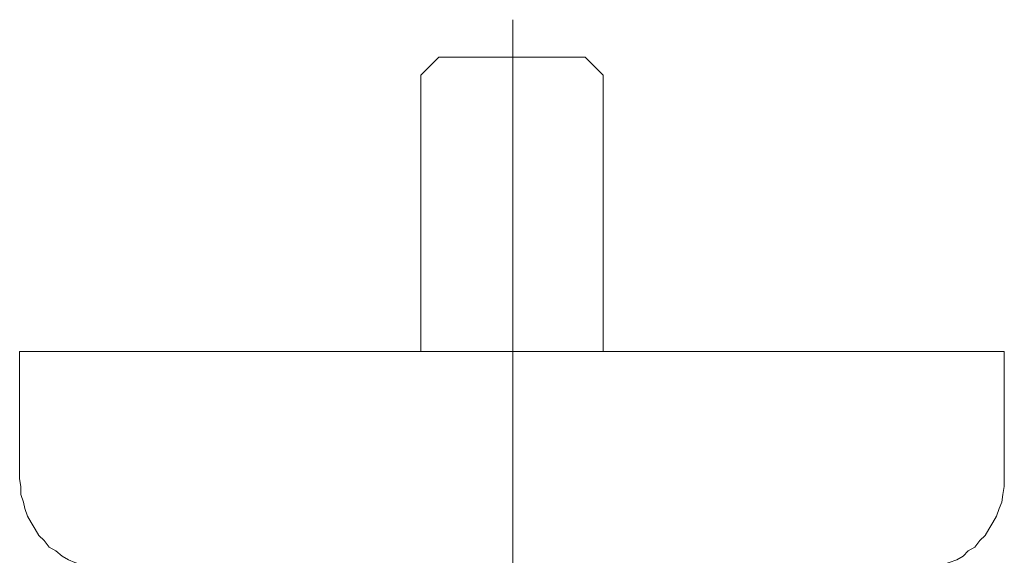
# Model space of a CAD drawing. Units: millimetres. Extents: x 0 to 16.5, y 0 to 11.7.
# Drawn here: x 3.6 to 4.7, y 3.2 to 3.8 of the extents above; entities that cross this region are included whole.
import ezdxf

# ---------------------------------------------------------------- set-up
doc = ezdxf.new("R2010")
doc.units = ezdxf.units.MM
doc.header["$MEASUREMENT"] = 0
doc.linetypes.add('AI-Linetype-0', pattern=[0.75057, 0.600456, -0.050038, 0.050038, -0.050038])
doc.layers.add('Ebene 1', color=7, linetype='Continuous', lineweight=0)

# ---------------------------------------------------------------- blocks, each defined once
blk = doc.blocks.new('Block_2')
at = {"layer": 'Ebene 1', "color": 7, "linetype": 'AI-Linetype-0', "lineweight": 9}
blk.add_line((4.1345, 3.7615), (4.1345, 3.0784), dxfattribs=at)
at = {"layer": 'Ebene 1', "color": 7, "lineweight": 9}
for points in [[(4.0545, 3.7209), (4.0545, 3.7209), (4.035, 3.7014), (4.035, 3.7014)], [(4.2324, 3.7014), (4.2324, 3.7014), (4.2129, 3.7209), (4.2129, 3.7209)], [(4.035, 3.7014), (4.035, 3.7014), (4.035, 3.4026), (4.035, 3.4026)], [(4.2324, 3.4026), (4.2324, 3.4026), (4.2324, 3.7014), (4.2324, 3.7014)], [(3.6013, 3.4026), (3.6013, 3.4026), (3.6013, 3.265), (3.6013, 3.265)], [(4.666, 3.4026), (4.666, 3.4026), (4.666, 3.265), (4.666, 3.265)]]:
    blk.add_open_spline(points, degree=3, dxfattribs=at)
for points, knots in [([(4.0545, 3.7209), (4.0545, 3.7209), (4.0559, 3.7209), (4.0559, 3.7209), (4.0559, 3.7209), (4.0586, 3.7209), (4.0586, 3.7209), (4.0586, 3.7209), (4.06, 3.7209), (4.06, 3.7209), (4.06, 3.7209), (4.0628, 3.7209), (4.0628, 3.7209), (4.0628, 3.7209), (4.067, 3.7209), (4.067, 3.7209), (4.067, 3.7209), (4.0711, 3.7209), (4.0711, 3.7209), (4.0711, 3.7209), (4.0753, 3.7209), (4.0753, 3.7209), (4.0753, 3.7209), (4.0809, 3.7209), (4.0809, 3.7209), (4.0809, 3.7209), (4.0864, 3.7209), (4.0864, 3.7209), (4.0864, 3.7209), (4.092, 3.7209), (4.092, 3.7209), (4.092, 3.7209), (4.0989, 3.7209), (4.0989, 3.7209), (4.0989, 3.7209), (4.1059, 3.7209), (4.1059, 3.7209), (4.1059, 3.7209), (4.1128, 3.7209), (4.1128, 3.7209), (4.1128, 3.7209), (4.1198, 3.7209), (4.1198, 3.7209), (4.1198, 3.7209), (4.1267, 3.7209), (4.1267, 3.7209), (4.1267, 3.7209), (4.1337, 3.7209), (4.1337, 3.7209), (4.1337, 3.7209), (4.1406, 3.7209), (4.1406, 3.7209), (4.1406, 3.7209), (4.149, 3.7209), (4.149, 3.7209), (4.149, 3.7209), (4.1559, 3.7209), (4.1559, 3.7209), (4.1559, 3.7209), (4.1629, 3.7209), (4.1629, 3.7209), (4.1629, 3.7209), (4.1684, 3.7209), (4.1684, 3.7209), (4.1684, 3.7209), (4.1754, 3.7209), (4.1754, 3.7209), (4.1754, 3.7209), (4.181, 3.7209), (4.181, 3.7209), (4.181, 3.7209), (4.1865, 3.7209), (4.1865, 3.7209), (4.1865, 3.7209), (4.1921, 3.7209), (4.1921, 3.7209), (4.1921, 3.7209), (4.1962, 3.7209), (4.1962, 3.7209), (4.1962, 3.7209), (4.2004, 3.7209), (4.2004, 3.7209), (4.2004, 3.7209), (4.2046, 3.7209), (4.2046, 3.7209), (4.2046, 3.7209), (4.2074, 3.7209), (4.2074, 3.7209), (4.2074, 3.7209), (4.2101, 3.7209), (4.2101, 3.7209), (4.2101, 3.7209), (4.2115, 3.7209), (4.2115, 3.7209), (4.2115, 3.7209), (4.2129, 3.7209), (4.2129, 3.7209)], [0, 0, 0, 0, 1, 1, 1, 2, 2, 2, 3, 3, 3, 4, 4, 4, 5, 5, 5, 6, 6, 6, 7, 7, 7, 8, 8, 8, 9, 9, 9, 10, 10, 10, 11, 11, 11, 12, 12, 12, 13, 13, 13, 14, 14, 14, 15, 15, 15, 16, 16, 16, 17, 17, 17, 18, 18, 18, 19, 19, 19, 20, 20, 20, 21, 21, 21, 22, 22, 22, 23, 23, 23, 24, 24, 24, 25, 25, 25, 26, 26, 26, 27, 27, 27, 28, 28, 28, 29, 29, 29, 30, 30, 30, 31, 31, 31, 32, 32, 32, 32]), ([(4.666, 3.4026), (4.666, 3.4026), (4.666, 3.4026), (4.666, 3.4026), (4.666, 3.4026), (4.6646, 3.4026), (4.6646, 3.4026), (4.6646, 3.4026), (4.6633, 3.4026), (4.6633, 3.4026), (4.6633, 3.4026), (4.6605, 3.4026), (4.6605, 3.4026), (4.6605, 3.4026), (4.6577, 3.4026), (4.6577, 3.4026), (4.6577, 3.4026), (4.6535, 3.4026), (4.6535, 3.4026), (4.6535, 3.4026), (4.6494, 3.4026), (4.6494, 3.4026), (4.6494, 3.4026), (4.6452, 3.4026), (4.6452, 3.4026), (4.6452, 3.4026), (4.6396, 3.4026), (4.6396, 3.4026), (4.6396, 3.4026), (4.6327, 3.4026), (4.6327, 3.4026), (4.6327, 3.4026), (4.6257, 3.4026), (4.6257, 3.4026), (4.6257, 3.4026), (4.6188, 3.4026), (4.6188, 3.4026), (4.6188, 3.4026), (4.6104, 3.4026), (4.6104, 3.4026), (4.6104, 3.4026), (4.6021, 3.4026), (4.6021, 3.4026), (4.6021, 3.4026), (4.5924, 3.4026), (4.5924, 3.4026), (4.5924, 3.4026), (4.5826, 3.4026), (4.5826, 3.4026), (4.5826, 3.4026), (4.5729, 3.4026), (4.5729, 3.4026), (4.5729, 3.4026), (4.5618, 3.4026), (4.5618, 3.4026), (4.5618, 3.4026), (4.5507, 3.4026), (4.5507, 3.4026), (4.5507, 3.4026), (4.5382, 3.4026), (4.5382, 3.4026), (4.5382, 3.4026), (4.5257, 3.4026), (4.5257, 3.4026), (4.5257, 3.4026), (4.5132, 3.4026), (4.5132, 3.4026), (4.5132, 3.4026), (4.4993, 3.4026), (4.4993, 3.4026), (4.4993, 3.4026), (4.4854, 3.4026), (4.4854, 3.4026), (4.4854, 3.4026), (4.4715, 3.4026), (4.4715, 3.4026), (4.4715, 3.4026), (4.4576, 3.4026), (4.4576, 3.4026), (4.4576, 3.4026), (4.4423, 3.4026), (4.4423, 3.4026), (4.4423, 3.4026), (4.427, 3.4026), (4.427, 3.4026), (4.427, 3.4026), (4.4103, 3.4026), (4.4103, 3.4026), (4.4103, 3.4026), (4.395, 3.4026), (4.395, 3.4026), (4.395, 3.4026), (4.3783, 3.4026), (4.3783, 3.4026), (4.3783, 3.4026), (4.3616, 3.4026), (4.3616, 3.4026), (4.3616, 3.4026), (4.3436, 3.4026), (4.3436, 3.4026), (4.3436, 3.4026), (4.3269, 3.4026), (4.3269, 3.4026), (4.3269, 3.4026), (4.3088, 3.4026), (4.3088, 3.4026), (4.3088, 3.4026), (4.2908, 3.4026), (4.2908, 3.4026), (4.2908, 3.4026), (4.2727, 3.4026), (4.2727, 3.4026), (4.2727, 3.4026), (4.2546, 3.4026), (4.2546, 3.4026), (4.2546, 3.4026), (4.2365, 3.4026), (4.2365, 3.4026), (4.2365, 3.4026), (4.2185, 3.4026), (4.2185, 3.4026), (4.2185, 3.4026), (4.199, 3.4026), (4.199, 3.4026), (4.199, 3.4026), (4.181, 3.4026), (4.181, 3.4026), (4.181, 3.4026), (4.1615, 3.4026), (4.1615, 3.4026), (4.1615, 3.4026), (4.1434, 3.4026), (4.1434, 3.4026), (4.1434, 3.4026), (4.124, 3.4026), (4.124, 3.4026), (4.124, 3.4026), (4.1059, 3.4026), (4.1059, 3.4026), (4.1059, 3.4026), (4.0864, 3.4026), (4.0864, 3.4026), (4.0864, 3.4026), (4.0684, 3.4026), (4.0684, 3.4026), (4.0684, 3.4026), (4.0503, 3.4026), (4.0503, 3.4026), (4.0503, 3.4026), (4.0308, 3.4026), (4.0308, 3.4026), (4.0308, 3.4026), (4.0128, 3.4026), (4.0128, 3.4026), (4.0128, 3.4026), (3.9947, 3.4026), (3.9947, 3.4026), (3.9947, 3.4026), (3.9766, 3.4026), (3.9766, 3.4026), (3.9766, 3.4026), (3.9586, 3.4026), (3.9586, 3.4026), (3.9586, 3.4026), (3.9405, 3.4026), (3.9405, 3.4026), (3.9405, 3.4026), (3.9238, 3.4026), (3.9238, 3.4026), (3.9238, 3.4026), (3.9071, 3.4026), (3.9071, 3.4026), (3.9071, 3.4026), (3.8905, 3.4026), (3.8905, 3.4026), (3.8905, 3.4026), (3.8738, 3.4026), (3.8738, 3.4026), (3.8738, 3.4026), (3.8571, 3.4026), (3.8571, 3.4026), (3.8571, 3.4026), (3.8418, 3.4026), (3.8418, 3.4026), (3.8418, 3.4026), (3.8251, 3.4026), (3.8251, 3.4026), (3.8251, 3.4026), (3.8112, 3.4026), (3.8112, 3.4026), (3.8112, 3.4026), (3.7959, 3.4026), (3.7959, 3.4026), (3.7959, 3.4026), (3.782, 3.4026), (3.782, 3.4026), (3.782, 3.4026), (3.7681, 3.4026), (3.7681, 3.4026), (3.7681, 3.4026), (3.7542, 3.4026), (3.7542, 3.4026), (3.7542, 3.4026), (3.7417, 3.4026), (3.7417, 3.4026), (3.7417, 3.4026), (3.7292, 3.4026), (3.7292, 3.4026), (3.7292, 3.4026), (3.7167, 3.4026), (3.7167, 3.4026), (3.7167, 3.4026), (3.7056, 3.4026), (3.7056, 3.4026), (3.7056, 3.4026), (3.6945, 3.4026), (3.6945, 3.4026), (3.6945, 3.4026), (3.6847, 3.4026), (3.6847, 3.4026), (3.6847, 3.4026), (3.675, 3.4026), (3.675, 3.4026), (3.675, 3.4026), (3.6653, 3.4026), (3.6653, 3.4026), (3.6653, 3.4026), (3.6569, 3.4026), (3.6569, 3.4026), (3.6569, 3.4026), (3.6486, 3.4026), (3.6486, 3.4026), (3.6486, 3.4026), (3.6417, 3.4026), (3.6417, 3.4026), (3.6417, 3.4026), (3.6347, 3.4026), (3.6347, 3.4026), (3.6347, 3.4026), (3.6291, 3.4026), (3.6291, 3.4026), (3.6291, 3.4026), (3.6236, 3.4026), (3.6236, 3.4026), (3.6236, 3.4026), (3.618, 3.4026), (3.618, 3.4026), (3.618, 3.4026), (3.6139, 3.4026), (3.6139, 3.4026), (3.6139, 3.4026), (3.6097, 3.4026), (3.6097, 3.4026), (3.6097, 3.4026), (3.6069, 3.4026), (3.6069, 3.4026), (3.6069, 3.4026), (3.6055, 3.4026), (3.6055, 3.4026), (3.6055, 3.4026), (3.6027, 3.4026), (3.6027, 3.4026), (3.6027, 3.4026), (3.6013, 3.4026), (3.6013, 3.4026)], [0, 0, 0, 0, 1, 1, 1, 2, 2, 2, 3, 3, 3, 4, 4, 4, 5, 5, 5, 6, 6, 6, 7, 7, 7, 8, 8, 8, 9, 9, 9, 10, 10, 10, 11, 11, 11, 12, 12, 12, 13, 13, 13, 14, 14, 14, 15, 15, 15, 16, 16, 16, 17, 17, 17, 18, 18, 18, 19, 19, 19, 20, 20, 20, 21, 21, 21, 22, 22, 22, 23, 23, 23, 24, 24, 24, 25, 25, 25, 26, 26, 26, 27, 27, 27, 28, 28, 28, 29, 29, 29, 30, 30, 30, 31, 31, 31, 32, 32, 32, 33, 33, 33, 34, 34, 34, 35, 35, 35, 36, 36, 36, 37, 37, 37, 38, 38, 38, 39, 39, 39, 40, 40, 40, 41, 41, 41, 42, 42, 42, 43, 43, 43, 44, 44, 44, 45, 45, 45, 46, 46, 46, 47, 47, 47, 48, 48, 48, 49, 49, 49, 50, 50, 50, 51, 51, 51, 52, 52, 52, 53, 53, 53, 54, 54, 54, 55, 55, 55, 56, 56, 56, 57, 57, 57, 58, 58, 58, 59, 59, 59, 60, 60, 60, 61, 61, 61, 62, 62, 62, 63, 63, 63, 64, 64, 64, 65, 65, 65, 66, 66, 66, 67, 67, 67, 68, 68, 68, 69, 69, 69, 70, 70, 70, 71, 71, 71, 72, 72, 72, 73, 73, 73, 74, 74, 74, 75, 75, 75, 76, 76, 76, 77, 77, 77, 78, 78, 78, 79, 79, 79, 80, 80, 80, 81, 81, 81, 82, 82, 82, 83, 83, 83, 84, 84, 84, 85, 85, 85, 86, 86, 86, 87, 87, 87, 88, 88, 88, 88]), ([(3.6013, 3.265), (3.6013, 3.265), (3.6027, 3.2566), (3.6027, 3.2566), (3.6027, 3.2566), (3.6027, 3.2483), (3.6027, 3.2483), (3.6027, 3.2483), (3.6055, 3.24), (3.6055, 3.24), (3.6055, 3.24), (3.6069, 3.233), (3.6069, 3.233), (3.6069, 3.233), (3.6097, 3.2247), (3.6097, 3.2247), (3.6097, 3.2247), (3.6139, 3.2177), (3.6139, 3.2177), (3.6139, 3.2177), (3.618, 3.2108), (3.618, 3.2108), (3.618, 3.2108), (3.6222, 3.2038), (3.6222, 3.2038), (3.6222, 3.2038), (3.6278, 3.1983), (3.6278, 3.1983), (3.6278, 3.1983), (3.6333, 3.1913), (3.6333, 3.1913), (3.6333, 3.1913), (3.6403, 3.1871), (3.6403, 3.1871), (3.6403, 3.1871), (3.6472, 3.1816), (3.6472, 3.1816), (3.6472, 3.1816), (3.6542, 3.1774), (3.6542, 3.1774), (3.6542, 3.1774), (3.6611, 3.1746), (3.6611, 3.1746), (3.6611, 3.1746), (3.6681, 3.1719), (3.6681, 3.1719), (3.6681, 3.1719), (3.6764, 3.1691), (3.6764, 3.1691), (3.6764, 3.1691), (3.6847, 3.1677), (3.6847, 3.1677), (3.6847, 3.1677), (3.6917, 3.1663), (3.6917, 3.1663), (3.6917, 3.1663), (3.7, 3.1663), (3.7, 3.1663)], [0, 0, 0, 0, 1, 1, 1, 2, 2, 2, 3, 3, 3, 4, 4, 4, 5, 5, 5, 6, 6, 6, 7, 7, 7, 8, 8, 8, 9, 9, 9, 10, 10, 10, 11, 11, 11, 12, 12, 12, 13, 13, 13, 14, 14, 14, 15, 15, 15, 16, 16, 16, 17, 17, 17, 18, 18, 18, 19, 19, 19, 19]), ([(4.666, 3.265), (4.666, 3.265), (4.666, 3.2566), (4.666, 3.2566), (4.666, 3.2566), (4.6646, 3.2483), (4.6646, 3.2483), (4.6646, 3.2483), (4.6633, 3.24), (4.6633, 3.24), (4.6633, 3.24), (4.6605, 3.233), (4.6605, 3.233), (4.6605, 3.233), (4.6577, 3.2247), (4.6577, 3.2247), (4.6577, 3.2247), (4.6535, 3.2177), (4.6535, 3.2177), (4.6535, 3.2177), (4.6494, 3.2108), (4.6494, 3.2108), (4.6494, 3.2108), (4.6452, 3.2038), (4.6452, 3.2038), (4.6452, 3.2038), (4.6396, 3.1983), (4.6396, 3.1983), (4.6396, 3.1983), (4.6341, 3.1913), (4.6341, 3.1913), (4.6341, 3.1913), (4.6271, 3.1871), (4.6271, 3.1871), (4.6271, 3.1871), (4.6216, 3.1816), (4.6216, 3.1816), (4.6216, 3.1816), (4.6146, 3.1774), (4.6146, 3.1774), (4.6146, 3.1774), (4.6063, 3.1746), (4.6063, 3.1746), (4.6063, 3.1746), (4.5993, 3.1719), (4.5993, 3.1719), (4.5993, 3.1719), (4.591, 3.1691), (4.591, 3.1691), (4.591, 3.1691), (4.584, 3.1677), (4.584, 3.1677), (4.584, 3.1677), (4.5757, 3.1663), (4.5757, 3.1663), (4.5757, 3.1663), (4.5674, 3.1663), (4.5674, 3.1663)], [0, 0, 0, 0, 1, 1, 1, 2, 2, 2, 3, 3, 3, 4, 4, 4, 5, 5, 5, 6, 6, 6, 7, 7, 7, 8, 8, 8, 9, 9, 9, 10, 10, 10, 11, 11, 11, 12, 12, 12, 13, 13, 13, 14, 14, 14, 15, 15, 15, 16, 16, 16, 17, 17, 17, 18, 18, 18, 19, 19, 19, 19])]:
    blk.add_open_spline(points, degree=3, knots=knots, dxfattribs=at)
blk = doc.blocks.new('Block_1')
at = {"layer": 'Ebene 1'}
blk.add_blockref('Block_2', (0, 0), dxfattribs=at)
blk = doc.blocks.new('Block_0')
at = {"layer": 'Ebene 1'}
blk.add_blockref('Block_1', (0, 0), dxfattribs=at)

msp = doc.modelspace()

# ---------------------------------------------------------------- block references
at = {"layer": 'Ebene 1'}
msp.add_blockref('Block_0', (0, 0), dxfattribs=at)

doc.saveas('drawing.dxf')
